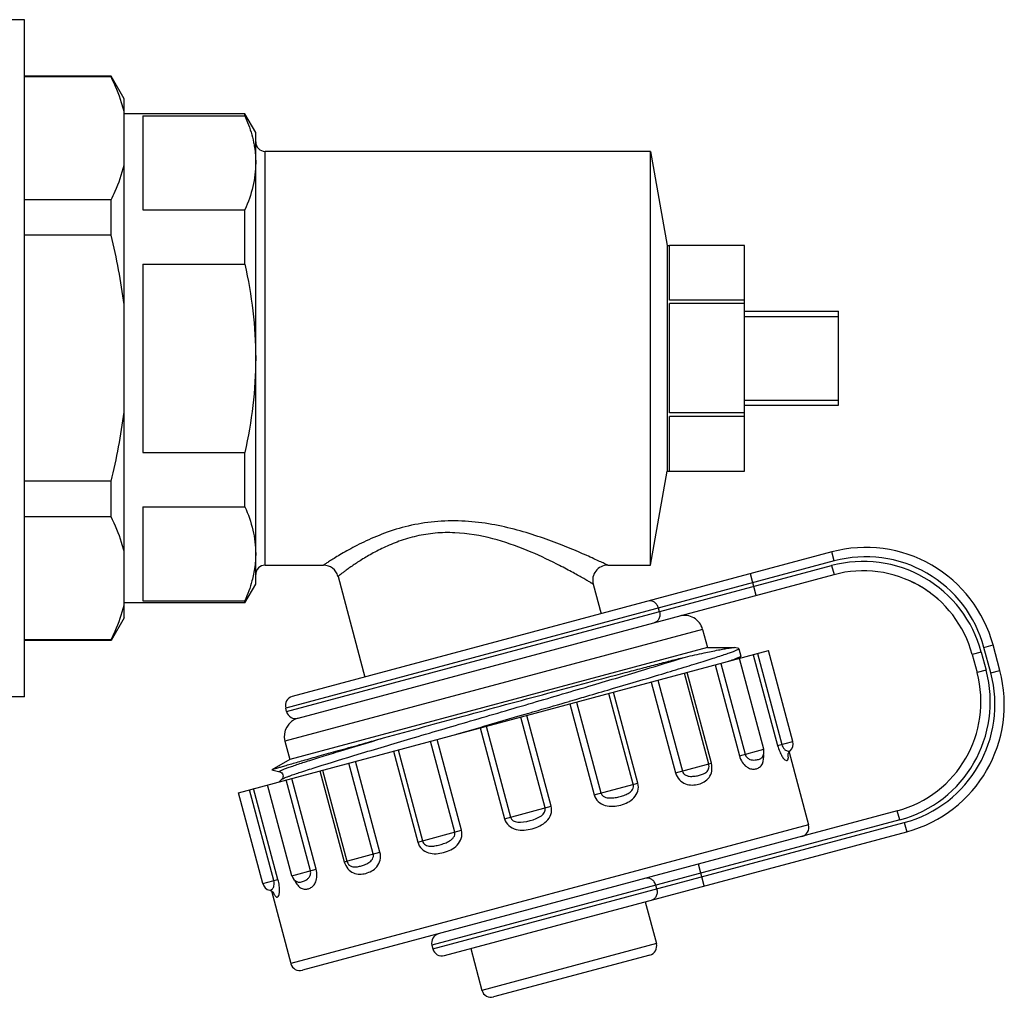
# Model space of a CAD drawing. Units: millimetres. Extents: x 0 to 841, y 0 to 594.
# Drawn here: x 622 to 675, y 372 to 424 of the extents above; entities that cross this region are included whole.
import ezdxf

# ---------------------------------------------------------------- set-up
doc = ezdxf.new("R2010")
doc.units = ezdxf.units.MM
doc.header["$LTSCALE"] = 46.255
doc.layers.get('0').update_dxf_attribs({"linetype": 'CONTINUOUS'})
doc.layers.add('A_STD', color=7, linetype='CONTINUOUS')

msp = doc.modelspace()

# ---------------------------------------------------------------- linework, layer by layer
at = {"color": 7, "linetype": 'Continuous'}
for p, q in [((622.549, 423.547), (619.549, 423.547)), ((622.549, 387.548), (622.549, 423.546)), ((627.156, 420.547), (622.549, 420.547)), ((627.156, 420.508), (622.549, 420.508)), ((627.156, 420.508), (627.156, 420.547)), ((627.849, 419.347), (627.156, 420.547)), ((627.849, 391.747), (627.849, 419.347)), ((634.272, 418.547), (627.849, 418.547)), ((628.849, 418.439), (634.272, 418.439)), ((628.849, 418.439), (628.849, 413.439)), ((634.272, 418.439), (634.272, 418.547)), ((634.849, 417.547), (634.272, 418.547)), ((634.849, 393.547), (634.849, 417.547)), ((655.849, 416.547), (635.349, 416.547)), ((635.349, 394.547), (635.349, 416.547)), ((627.156, 413.969), (622.549, 413.969)), ((627.156, 412.085), (627.156, 413.969)), ((628.849, 413.439), (634.272, 413.439)), ((634.272, 410.547), (634.272, 413.439)), ((627.156, 412.085), (622.549, 412.085)), ((660.849, 411.546), (656.849, 411.546)), ((656.849, 408.641), (656.849, 411.546)), ((660.849, 399.548), (660.849, 411.546)), ((628.849, 410.547), (634.272, 410.547)), ((628.849, 410.547), (628.849, 400.547)), ((660.849, 408.641), (656.849, 408.641)), ((660.849, 408.452), (656.849, 408.452)), ((656.849, 402.642), (656.849, 408.452)), ((660.849, 408.047), (665.849, 408.047)), ((665.849, 403.047), (665.849, 408.047)), ((660.849, 407.777), (665.849, 407.777)), ((660.849, 403.317), (665.849, 403.317)), ((660.849, 402.642), (656.849, 402.642)), ((660.849, 403.047), (665.849, 403.047)), ((660.849, 402.453), (656.849, 402.453)), ((656.849, 399.548), (656.849, 402.453)), ((628.849, 400.547), (634.272, 400.547)), ((634.272, 397.655), (634.272, 400.547)), ((656.849, 399.548), (660.849, 399.548)), ((627.156, 399.009), (622.549, 399.009)), ((627.156, 397.125), (627.156, 399.009)), ((628.849, 397.655), (634.272, 397.655)), ((628.849, 397.655), (628.849, 392.655)), ((627.156, 397.125), (622.549, 397.125)), ((665.484, 395.255), (636.796, 387.568)), ((665.614, 394.772), (665.484, 395.255)), ((635.349, 394.547), (638.453, 394.547)), ((665.614, 394.772), (636.443, 386.955)), ((636.494, 386.762), (665.472, 394.527)), ((653.568, 394.547), (655.849, 394.547)), ((665.472, 394.527), (665.602, 394.044)), ((637.107, 386.409), (665.602, 394.044)), ((639.226, 393.954), (640.66, 388.603)), ((661.47, 392.937), (661.159, 394.096)), ((634.272, 392.547), (634.849, 393.547)), ((652.796, 393.54), (653.217, 391.968)), ((634.272, 392.547), (627.849, 392.547)), ((628.849, 392.655), (634.272, 392.655)), ((634.272, 392.547), (634.272, 392.655)), ((656.321, 392.075), (656.27, 392.268)), ((627.849, 391.747), (627.156, 390.547)), ((658.616, 391.137), (636.4, 385.184)), ((658.616, 391.137), (658.875, 390.171)), ((627.156, 390.587), (622.549, 390.587)), ((627.156, 390.547), (622.549, 390.547)), ((627.156, 390.547), (627.156, 390.587)), ((658.875, 390.171), (660.267, 390.171)), ((660.534, 390.117), (660.306, 390.168)), ((660.548, 390.109), (660.534, 390.117)), ((673.574, 390.176), (674.057, 390.305)), ((673.937, 388.823), (673.574, 390.176)), ((674.42, 388.953), (674.057, 390.305)), ((633.929, 382.451), (662.122, 390.006)), ((660.53, 389.587), (660.551, 389.607)), ((660.551, 389.607), (660.647, 389.694)), ((661.311, 389.788), (662.605, 384.959)), ((661.531, 389.847), (662.825, 385.018)), ((673.433, 389.931), (672.95, 389.801)), ((672.95, 389.801), (673.209, 388.835)), ((673.433, 389.931), (673.692, 388.965)), ((659.278, 389.244), (660.572, 384.414)), ((659.584, 389.325), (660.878, 384.496)), ((658.94, 383.977), (657.646, 388.806)), ((659.08, 384.014), (657.786, 388.844)), ((673.692, 388.965), (673.209, 388.835)), ((673.937, 388.823), (674.42, 388.953)), ((653.58, 387.912), (653.825, 387.984)), ((655.888, 388.335), (657.182, 383.506)), ((656.242, 388.43), (657.537, 383.601)), ((622.549, 387.547), (619.549, 387.547)), ((654.926, 382.901), (653.632, 387.731)), ((655.172, 382.967), (653.878, 387.797)), ((651.512, 387.305), (651.545, 387.315)), ((651.545, 387.315), (651.871, 387.41)), ((651.55, 387.173), (652.844, 382.343)), ((651.91, 387.269), (653.204, 382.44)), ((647.099, 386.018), (648.92, 386.549)), ((648.92, 386.549), (649.241, 386.642)), ((650.236, 381.644), (648.941, 386.474)), ((649.241, 386.642), (649.311, 386.663)), ((650.559, 381.731), (649.264, 386.56)), ((645.528, 385.559), (646.778, 385.924)), ((646.778, 385.924), (647.033, 385.999)), ((646.787, 385.897), (648.081, 381.067)), ((647.033, 385.999), (647.099, 386.018)), ((647.11, 385.983), (648.404, 381.153)), ((636.4, 385.184), (636.659, 384.218)), ((645.435, 380.358), (644.141, 385.188)), ((645.795, 380.455), (644.501, 385.284)), ((662.605, 384.959), (663.416, 385.176)), ((642.173, 384.66), (643.467, 379.831)), ((642.419, 384.726), (643.713, 379.897)), ((660.572, 384.414), (661.862, 384.76)), ((661.779, 384.33), (661.779, 384.33)), ((661.779, 384.33), (661.779, 384.33)), ((663.212, 384.608), (664.249, 380.74)), ((663.273, 384.68), (663.273, 384.68)), ((636.659, 384.218), (635.704, 383.667)), ((641.103, 379.197), (639.809, 384.027)), ((641.457, 379.292), (640.163, 384.122)), ((657.182, 383.506), (659.08, 384.014)), ((635.701, 383.662), (635.704, 383.667)), ((635.701, 383.662), (636.127, 383.567)), ((636.127, 383.567), (636.126, 383.567)), ((636.713, 383.366), (636.719, 383.368)), ((638.265, 383.613), (639.559, 378.783)), ((638.405, 383.651), (639.699, 378.821)), ((636.235, 383.164), (636.089, 383.03)), ((636.235, 383.163), (636.235, 383.164)), ((637.762, 378.302), (636.467, 383.132)), ((638.067, 378.384), (636.773, 383.213)), ((652.844, 382.343), (655.172, 382.967)), ((635.815, 377.78), (634.52, 382.61)), ((636.034, 377.839), (634.74, 382.669)), ((648.081, 381.067), (650.559, 381.731)), ((668.966, 381.487), (637.332, 373.01)), ((669.096, 381.004), (668.966, 381.487)), ((664.249, 380.74), (636.72, 373.364)), ((669.096, 381.004), (644.223, 374.339)), ((644.275, 374.146), (669.341, 380.862)), ((669.341, 380.862), (669.47, 380.379)), ((643.467, 379.831), (645.795, 380.455)), ((644.887, 373.793), (669.47, 380.379)), ((639.559, 378.783), (641.457, 379.292)), ((658.701, 377.494), (658.39, 378.653)), ((636.777, 378.038), (638.067, 378.384)), ((635.223, 377.622), (636.034, 377.839)), ((637.064, 377.708), (637.064, 377.708)), ((637.064, 377.708), (637.064, 377.708)), ((656.178, 377.336), (656.127, 377.529)), ((635.595, 377.264), (635.595, 377.263)), ((635.684, 377.231), (636.72, 373.364)), ((655.561, 376.652), (656.156, 374.431)), ((656.156, 374.431), (646.883, 371.946)), ((646.288, 374.168), (646.883, 371.946)), ((655.802, 373.818), (647.495, 371.593))]:
    msp.add_line(p, q, dxfattribs=at)
for centre, radius, start, end in [((635.349, 417.047), 0.5, 180, 270), ((667.296, 388.493), 7, 15, 105), ((667.296, 388.493), 6.5, 15, 105), ((635.349, 394.047), 0.5, 90, 180), ((638.453, 393.747), 0.8, 15, 90), ((638.47, 370.107), 27.454, 62.8319, 63.1833), ((653.568, 393.747), 0.8, 90, 195), ((667.155, 388.248), 6.5, 15, 105), ((667.155, 388.248), 6, 15, 105), ((667.159, 388.259), 5.989, 64.6305, 67.0231), ((667.139, 388.218), 6.034, 61.5054, 64.624), ((667.14, 388.224), 6.029, 58.3506, 61.4886), ((667.14, 388.227), 6.026, 55.2176, 58.3361), ((667.138, 388.226), 6.027, 52.1074, 55.2013), ((667.142, 388.232), 6.021, 50.4164, 52.1013), ((666.997, 388.062), 6.244, 49.0344, 50.3878), ((666.959, 388.029), 6.294, 47.4126, 48.9658), ((657.65, 390.878), 1, 15, 105), ((659.664, 391.623), 2.171, 292.7463, 293.6593), ((667.413, 387.282), 6, 285, 15), ((667.413, 387.282), 6.5, 285, 15), ((667.658, 387.141), 6.5, 285, 15), ((667.658, 387.141), 7, 285, 15), ((636.926, 387.085), 0.5, 105, 195), ((636.977, 386.892), 0.5, 195, 285), ((637.366, 385.443), 1, 105, 195), ((662.933, 385.047), 0.5, 312.838, 15), ((661.379, 384.63), 0.5, 323.1217, 15), ((660.47, 384.346), 1.396, 1.4428, 5.9866), ((661.127, 384.206), 2.055, 7.9157, 8.1766), ((663.766, 380.611), 0.5, 285, 15), ((637.26, 378.168), 0.5, 195, 246.8785), ((635.706, 377.751), 0.5, 195, 257.162), ((635.622, 377.003), 0.226, 39.8784, 43.0798), ((635.646, 377.024), 0.194, 38.0725, 39.8523), ((644.706, 374.469), 0.5, 105, 195), ((655.673, 374.301), 0.5, 285, 15), ((644.758, 374.275), 0.5, 195, 285), ((637.203, 373.493), 0.5, 195, 285), ((647.366, 372.076), 0.5, 195, 285)]:
    msp.add_arc(centre, radius, start, end, dxfattribs=at)
for points, knots in [([(627.849, 418.669), (627.812, 418.825), (627.636, 419.457), (627.379, 420.065), (627.156, 420.508)], [0, 0, 0, 0, 0.244463, 1, 1, 1, 1]), ([(634.272, 418.439), (634.323, 418.324), (634.515, 417.866), (634.662, 417.388), (634.736, 417.026)], [0, 0, 0, 0, 0.255136, 1, 1, 1, 1]), ([(634.736, 417.026), (634.755, 416.936), (634.82, 416.578), (634.849, 416.212), (634.849, 415.939)], [0, 0, 0, 0, 0.251871, 1, 1, 1, 1]), ([(627.156, 413.969), (627.232, 414.119), (627.513, 414.711), (627.736, 415.334), (627.849, 415.808)], [0, 0, 0, 0, 0.256218, 1, 1, 1, 1]), ([(634.849, 415.939), (634.849, 415.517), (634.741, 414.654), (634.449, 413.839), (634.272, 413.439)], [0, 0, 0, 0, 0.490998, 1, 1, 1, 1]), ([(634.272, 410.547), (634.454, 409.727), (634.745, 408.069), (634.849, 406.387), (634.849, 405.547)], [0, 0, 0, 0, 0.500026, 1, 1, 1, 1]), ([(634.849, 405.547), (634.849, 404.707), (634.745, 403.025), (634.454, 401.367), (634.272, 400.547)], [0, 0, 0, 0, 0.499974, 1, 1, 1, 1]), ([(634.272, 397.655), (634.449, 397.255), (634.741, 396.44), (634.849, 395.577), (634.849, 395.155)], [0, 0, 0, 0, 0.509002, 1, 1, 1, 1]), ([(627.849, 395.286), (627.812, 395.442), (627.636, 396.074), (627.379, 396.682), (627.156, 397.125)], [0, 0, 0, 0, 0.244463, 1, 1, 1, 1]), ([(653.568, 394.547), (653.564, 394.548), (653.548, 394.558), (653.511, 394.574), (653.45, 394.604), (653.366, 394.643), (653.261, 394.694), (653.079, 394.779), (652.808, 394.904), (652.433, 395.073), (652.002, 395.262), (651.522, 395.463), (650.806, 395.749), (649.831, 396.103), (648.573, 396.48), (647.221, 396.772), (645.802, 396.926), (644.366, 396.894), (642.984, 396.664), (641.725, 396.278), (640.787, 395.876), (640.128, 395.546), (639.707, 395.317), (639.342, 395.107), (639.037, 394.922), (638.822, 394.787), (638.682, 394.697), (638.603, 394.645), (638.54, 394.605), (638.496, 394.574), (638.468, 394.558), (638.457, 394.548), (638.453, 394.547)], [0, 0, 0, 0, 0.000859, 0.003421, 0.007646, 0.013471, 0.020816, 0.029585, 0.050993, 0.076881, 0.106495, 0.139187, 0.174421, 0.250883, 0.333369, 0.420154, 0.509717, 0.600049, 0.68833, 0.771345, 0.846007, 0.879286, 0.909346, 0.935784, 0.958187, 0.976142, 0.983337, 0.989286, 0.993948, 0.997299, 0.999322, 1, 1, 1, 1]), ([(650.855, 394.608), (650.343, 394.867), (649.238, 395.383), (647.441, 396.016), (645.778, 396.301), (644.405, 396.273), (643.408, 396.115), (642.486, 395.842), (641.664, 395.498), (640.956, 395.126), (640.364, 394.766), (639.948, 394.486), (639.677, 394.292), (639.52, 394.177), (639.398, 394.085), (639.308, 394.019), (639.257, 393.976), (639.231, 393.96), (639.226, 393.954)], [0, 0, 0, 0, 0.138034, 0.292661, 0.457019, 0.540259, 0.621654, 0.699103, 0.770831, 0.835363, 0.891303, 0.937192, 0.955886, 0.971491, 0.98384, 0.992775, 0.998183, 1, 1, 1, 1]), ([(634.849, 395.155), (634.849, 395.064), (634.84, 394.699), (634.792, 394.336), (634.736, 394.068)], [0, 0, 0, 0, 0.248889, 1, 1, 1, 1]), ([(652.796, 393.54), (652.794, 393.542), (652.781, 393.547), (652.758, 393.563), (652.716, 393.586), (652.66, 393.62), (652.588, 393.662), (652.464, 393.734), (652.277, 393.842), (652.016, 393.989), (651.713, 394.158), (651.371, 394.342), (651.131, 394.468), (651.005, 394.532)], [0, 0, 0, 0, 0.004708, 0.01877, 0.042023, 0.074203, 0.114959, 0.163884, 0.284381, 0.431846, 0.602494, 0.792875, 1, 1, 1, 1]), ([(634.736, 394.068), (634.712, 393.948), (634.596, 393.465), (634.424, 392.997), (634.272, 392.655)], [0, 0, 0, 0, 0.245525, 1, 1, 1, 1]), ([(627.156, 390.587), (627.232, 390.737), (627.513, 391.329), (627.736, 391.951), (627.849, 392.425)], [0, 0, 0, 0, 0.256218, 1, 1, 1, 1]), ([(656.27, 392.268), (656.253, 392.331), (656.199, 392.449), (656.065, 392.584), (655.897, 392.657), (655.777, 392.654), (655.722, 392.639)], [0, 0, 0, 0, 0.266361, 0.523396, 0.766753, 1, 1, 1, 1]), ([(656.321, 392.075), (656.338, 392.012), (656.35, 391.883), (656.303, 391.699), (656.193, 391.551), (656.087, 391.494), (656.032, 391.48)], [0, 0, 0, 0, 0.266361, 0.523396, 0.766753, 1, 1, 1, 1]), ([(653.825, 387.984), (654.312, 388.127), (655.24, 388.402), (656.557, 388.794), (657.557, 389.097), (658.272, 389.316), (658.738, 389.461), (659.154, 389.592), (659.518, 389.71), (659.828, 389.813), (660.083, 389.901), (660.282, 389.974), (660.422, 390.03), (660.506, 390.07), (660.54, 390.093), (660.549, 390.105), (660.548, 390.109)], [0, 0, 0, 0, 0.215659, 0.411424, 0.583667, 0.659948, 0.729196, 0.791087, 0.84533, 0.891691, 0.929944, 0.959932, 0.981545, 0.994734, 0.998247, 1, 1, 1, 1]), ([(657.708, 389.666), (658.035, 389.739), (658.616, 389.868), (659.296, 390.012), (659.727, 390.095), (659.961, 390.136), (660.134, 390.161), (660.23, 390.171), (660.267, 390.171)], [0, 0, 0, 0, 0.385774, 0.68397, 0.798564, 0.889584, 0.956743, 1, 1, 1, 1]), ([(660.267, 390.171), (660.271, 390.171), (660.284, 390.171), (660.297, 390.17), (660.306, 390.168)], [0, 0, 0, 0, 0.30409, 1, 1, 1, 1]), ([(636.719, 383.368), (636.914, 383.437), (637.378, 383.593), (638.57, 383.972), (640.497, 384.558), (643.218, 385.367), (646.315, 386.278), (649.539, 387.222), (652.63, 388.131), (655.339, 388.937), (656.988, 389.439), (657.708, 389.666)], [0, 0, 0, 0, 0.028426, 0.066971, 0.171152, 0.304238, 0.455582, 0.613076, 0.76412, 0.896622, 1, 1, 1, 1]), ([(641.648, 385.362), (643.058, 385.754), (645.222, 386.344), (648.132, 387.133), (650.344, 387.729), (652.462, 388.298), (654.136, 388.744), (655.374, 389.07), (656.209, 389.289), (656.98, 389.487), (657.471, 389.612), (657.708, 389.666)], [0, 0, 0, 0, 0.264173, 0.40458, 0.544017, 0.677508, 0.800369, 0.856498, 0.908515, 0.956168, 1, 1, 1, 1]), ([(660.408, 389.582), (660.381, 389.572), (660.251, 389.523), (660.121, 389.477), (660.017, 389.442)], [0, 0, 0, 0, 0.208529, 1, 1, 1, 1]), ([(660.504, 389.621), (660.496, 389.618), (660.465, 389.604), (660.432, 389.592), (660.408, 389.582)], [0, 0, 0, 0, 0.22837, 1, 1, 1, 1]), ([(660.647, 389.694), (660.635, 389.684), (660.598, 389.663), (660.56, 389.645), (660.535, 389.634)], [0, 0, 0, 0, 0.371087, 1, 1, 1, 1]), ([(660.655, 389.709), (660.655, 389.708), (660.655, 389.702), (660.65, 389.698), (660.647, 389.694)], [0, 0, 0, 0, 0.179974, 1, 1, 1, 1]), ([(651.871, 387.41), (652.016, 387.453), (652.586, 387.62), (653.156, 387.787), (653.58, 387.912)], [0, 0, 0, 0, 0.25542, 1, 1, 1, 1]), ([(649.311, 386.663), (649.496, 386.717), (650.23, 386.931), (650.964, 387.145), (651.512, 387.305)], [0, 0, 0, 0, 0.253001, 1, 1, 1, 1]), ([(635.704, 383.667), (635.717, 383.675), (635.764, 383.69), (635.855, 383.722), (635.995, 383.765), (636.182, 383.821), (636.415, 383.89), (636.815, 384.006), (637.423, 384.18), (638.275, 384.421), (639.279, 384.702), (640.421, 385.021), (641.226, 385.245), (641.648, 385.362)], [0, 0, 0, 0, 0.007765, 0.0235, 0.04718, 0.078735, 0.118043, 0.164974, 0.280959, 0.424929, 0.594605, 0.787377, 1, 1, 1, 1]), ([(636.126, 383.567), (636.122, 383.568), (636.111, 383.57), (636.112, 383.587), (636.129, 383.599), (636.154, 383.616), (636.193, 383.635), (636.245, 383.659), (636.31, 383.686), (636.421, 383.73), (636.591, 383.792), (636.833, 383.877), (637.124, 383.974), (637.463, 384.084), (637.847, 384.207), (638.276, 384.341), (638.747, 384.487), (639.874, 384.832), (640.846, 385.124), (641.648, 385.362)], [0, 0, 0, 0, 0.002535, 0.004205, 0.007335, 0.012574, 0.020036, 0.029747, 0.041708, 0.055917, 0.091039, 0.134988, 0.187565, 0.24856, 0.317704, 0.394674, 0.479143, 0.570745, 1, 1, 1, 1]), ([(662.605, 384.959), (662.634, 384.85), (662.699, 384.655), (662.815, 384.414), (662.926, 384.257), (663.021, 384.175), (663.096, 384.16), (663.136, 384.182), (663.158, 384.212), (663.171, 384.256), (663.18, 384.35), (663.171, 384.43), (663.163, 384.489)], [0, 0, 0, 0, 0.254882, 0.461815, 0.602321, 0.687067, 0.739103, 0.761659, 0.787105, 0.81998, 0.864388, 1, 1, 1, 1]), ([(662.825, 385.018), (662.849, 384.925), (662.92, 384.779), (663.087, 384.674), (663.194, 384.661), (663.249, 384.668), (663.268, 384.675), (663.273, 384.68)], [0, 0, 0, 0, 0.458628, 0.733869, 0.907216, 0.963121, 1, 1, 1, 1]), ([(660.572, 384.414), (660.605, 384.293), (660.698, 384.077), (660.911, 383.836), (661.149, 383.716), (661.372, 383.701), (661.568, 383.752), (661.824, 383.934), (661.87, 384.206), (661.866, 384.381)], [0, 0, 0, 0, 0.181807, 0.335774, 0.457362, 0.559146, 0.652644, 0.74652, 1, 1, 1, 1]), ([(660.878, 384.496), (660.895, 384.43), (660.961, 384.315), (661.116, 384.218), (661.27, 384.188), (661.408, 384.19), (661.53, 384.208), (661.657, 384.241), (661.745, 384.285), (661.779, 384.33)], [0, 0, 0, 0, 0.190827, 0.354601, 0.498067, 0.627465, 0.742591, 0.841798, 1, 1, 1, 1]), ([(663.155, 384.471), (663.155, 384.456), (663.164, 384.513), (663.173, 384.534), (663.185, 384.563), (663.204, 384.598), (663.235, 384.641), (663.26, 384.667), (663.273, 384.68)], [0, 0, 0, 0, 0.190318, 0.268116, 0.355422, 0.552374, 0.769944, 1, 1, 1, 1]), ([(657.182, 383.506), (657.219, 383.369), (657.356, 383.119), (657.694, 382.897), (658.06, 382.843), (658.4, 382.895), (658.714, 383.016), (658.985, 383.245), (659.134, 383.605), (659.117, 383.879), (659.08, 384.014)], [0, 0, 0, 0, 0.143386, 0.274891, 0.394916, 0.508894, 0.620046, 0.732902, 0.857922, 1, 1, 1, 1]), ([(657.537, 383.601), (657.549, 383.554), (657.597, 383.467), (657.711, 383.381), (657.84, 383.336), (658.013, 383.314), (658.22, 383.33), (658.447, 383.379), (658.65, 383.443), (658.83, 383.539), (658.964, 383.725), (658.963, 383.892), (658.94, 383.977)], [0, 0, 0, 0, 0.075883, 0.149474, 0.220562, 0.289728, 0.422322, 0.545276, 0.655864, 0.756459, 0.861995, 1, 1, 1, 1]), ([(636.127, 383.567), (636.205, 383.549), (636.348, 383.41), (636.294, 383.219), (636.235, 383.164)], [0, 0, 0, 0, 0.500248, 1, 1, 1, 1]), ([(636.284, 383.195), (636.298, 383.202), (636.377, 383.24), (636.458, 383.271), (636.524, 383.297)], [0, 0, 0, 0, 0.181978, 1, 1, 1, 1]), ([(636.524, 383.297), (636.539, 383.302), (636.602, 383.326), (636.665, 383.349), (636.713, 383.366)], [0, 0, 0, 0, 0.228202, 1, 1, 1, 1]), ([(636.235, 383.164), (636.237, 383.166), (636.253, 383.178), (636.27, 383.187), (636.284, 383.195)], [0, 0, 0, 0, 0.182393, 1, 1, 1, 1]), ([(652.844, 382.343), (652.881, 382.205), (653.042, 381.948), (653.432, 381.747), (653.854, 381.715), (654.261, 381.786), (654.646, 381.926), (654.986, 382.164), (655.207, 382.533), (655.209, 382.83), (655.172, 382.967)], [0, 0, 0, 0, 0.129154, 0.256387, 0.38136, 0.504673, 0.626634, 0.748038, 0.871686, 1, 1, 1, 1]), ([(653.204, 382.44), (653.217, 382.393), (653.268, 382.305), (653.391, 382.222), (653.532, 382.181), (653.724, 382.164), (653.961, 382.188), (654.231, 382.249), (654.486, 382.328), (654.72, 382.437), (654.882, 382.589), (654.943, 382.759), (654.938, 382.855), (654.926, 382.901)], [0, 0, 0, 0, 0.06618, 0.132413, 0.198497, 0.264371, 0.394731, 0.521787, 0.643124, 0.758539, 0.87307, 0.93463, 1, 1, 1, 1]), ([(648.081, 381.067), (648.118, 380.928), (648.284, 380.669), (648.687, 380.473), (649.126, 380.447), (649.555, 380.525), (649.965, 380.673), (650.332, 380.915), (650.582, 381.286), (650.596, 381.592), (650.559, 381.731)], [0, 0, 0, 0, 0.12463, 0.249528, 0.374782, 0.500324, 0.625851, 0.751008, 0.875596, 1, 1, 1, 1]), ([(648.404, 381.153), (648.494, 380.816), (649.461, 380.874), (650.326, 381.307), (650.236, 381.644)], [0, 0, 0, 0, 0.500333, 1, 1, 1, 1]), ([(643.467, 379.831), (643.504, 379.693), (643.655, 379.437), (644.031, 379.228), (644.446, 379.193), (644.849, 379.264), (645.237, 379.406), (645.585, 379.646), (645.822, 380.014), (645.832, 380.316), (645.795, 380.455)], [0, 0, 0, 0, 0.128539, 0.252487, 0.373979, 0.495959, 0.619266, 0.744154, 0.871077, 1, 1, 1, 1]), ([(643.713, 379.897), (643.726, 379.85), (643.77, 379.765), (643.908, 379.648), (644.125, 379.597), (644.382, 379.621), (644.642, 379.679), (644.907, 379.763), (645.124, 379.86), (645.282, 379.971), (645.382, 380.077), (645.447, 380.21), (645.447, 380.311), (645.435, 380.358)], [0, 0, 0, 0, 0.065499, 0.127282, 0.242008, 0.357484, 0.478863, 0.605932, 0.736256, 0.802043, 0.867978, 0.933957, 1, 1, 1, 1]), ([(639.559, 378.783), (639.595, 378.648), (639.717, 378.402), (640.027, 378.164), (640.377, 378.103), (640.71, 378.155), (641.03, 378.28), (641.319, 378.511), (641.5, 378.871), (641.494, 379.156), (641.457, 379.292)], [0, 0, 0, 0, 0.142314, 0.26761, 0.380517, 0.491688, 0.605675, 0.725652, 0.85686, 1, 1, 1, 1]), ([(639.699, 378.821), (639.722, 378.736), (639.804, 378.59), (640.014, 378.497), (640.218, 378.505), (640.426, 378.55), (640.647, 378.622), (640.835, 378.711), (640.973, 378.817), (641.062, 378.921), (641.117, 379.052), (641.115, 379.151), (641.103, 379.197)], [0, 0, 0, 0, 0.138346, 0.244013, 0.344668, 0.455329, 0.578333, 0.71092, 0.780008, 0.850952, 0.924272, 1, 1, 1, 1]), ([(636.999, 377.647), (637.049, 377.567), (637.153, 377.435), (637.361, 377.323), (637.563, 377.318), (637.751, 377.377), (637.93, 377.505), (638.068, 377.729), (638.126, 378.038), (638.099, 378.266), (638.067, 378.384)], [0, 0, 0, 0, 0.140122, 0.246798, 0.340213, 0.434644, 0.538089, 0.661905, 0.817479, 1, 1, 1, 1]), ([(637.064, 377.708), (637.116, 377.686), (637.214, 377.692), (637.341, 377.727), (637.455, 377.772), (637.576, 377.839), (637.694, 377.943), (637.78, 378.104), (637.779, 378.237), (637.762, 378.302)], [0, 0, 0, 0, 0.158387, 0.257717, 0.372978, 0.502504, 0.645981, 0.809425, 1, 1, 1, 1]), ([(635.595, 377.264), (635.602, 377.262), (635.622, 377.265), (635.673, 377.287), (635.76, 377.352), (635.851, 377.526), (635.839, 377.688), (635.815, 377.78)], [0, 0, 0, 0, 0.036933, 0.092935, 0.266585, 0.542048, 1, 1, 1, 1]), ([(635.778, 377.172), (635.802, 377.113), (635.835, 377.035), (635.891, 376.953), (635.925, 376.919), (635.959, 376.902), (636.005, 376.901), (636.064, 376.95), (636.106, 377.067), (636.125, 377.259), (636.105, 377.527), (636.064, 377.729), (636.034, 377.839)], [0, 0, 0, 0, 0.140757, 0.186871, 0.220865, 0.246838, 0.269405, 0.32043, 0.403444, 0.541795, 0.746534, 1, 1, 1, 1]), ([(636.914, 377.808), (636.921, 377.793), (636.946, 377.738), (636.976, 377.685), (636.999, 377.647)], [0, 0, 0, 0, 0.259917, 1, 1, 1, 1]), ([(656.127, 377.529), (656.11, 377.591), (656.057, 377.709), (655.929, 377.846), (655.767, 377.921), (655.651, 377.919), (655.598, 377.905)], [0, 0, 0, 0, 0.271618, 0.531057, 0.772358, 1, 1, 1, 1]), ([(635.595, 377.264), (635.643, 377.253), (635.718, 377.219), (635.781, 377.167), (635.8, 377.143)], [0, 0, 0, 0, 0.62193, 1, 1, 1, 1]), ([(656.178, 377.336), (656.195, 377.273), (656.209, 377.145), (656.166, 376.962), (656.063, 376.816), (655.961, 376.76), (655.909, 376.746)], [0, 0, 0, 0, 0.271618, 0.531057, 0.772358, 1, 1, 1, 1])]:
    msp.add_open_spline(points, degree=3, knots=knots, dxfattribs=at)
for points in [[(627.849, 408.408), (627.701, 409.646), (627.461, 410.876), (627.156, 412.085)], [(627.156, 399.009), (627.461, 400.218), (627.701, 401.448), (627.849, 402.686)]]:
    msp.add_open_spline(points, degree=3, dxfattribs=at)
at = {"layer": 'A_STD', "color": 7, "linetype": 'Continuous'}
for p, q in [((655.849, 394.547), (655.849, 416.547)), ((655.849, 416.547), (656.731, 411.547)), ((656.731, 411.547), (656.849, 411.547)), ((656.731, 411.547), (656.731, 399.547)), ((655.849, 394.547), (656.731, 399.547)), ((656.731, 399.547), (656.849, 399.547)), ((658.875, 390.171), (636.659, 384.218)), ((660.548, 390.109), (660.655, 389.709)), ((661.862, 384.76), (660.568, 389.589)), ((663.416, 385.176), (662.122, 390.006)), ((636.494, 386.762), (636.443, 386.955)), ((636.777, 378.038), (635.483, 382.868)), ((635.223, 377.622), (633.929, 382.451)), ((644.223, 374.339), (644.275, 374.146))]:
    msp.add_line(p, q, dxfattribs=at)

doc.saveas('drawing.dxf')
